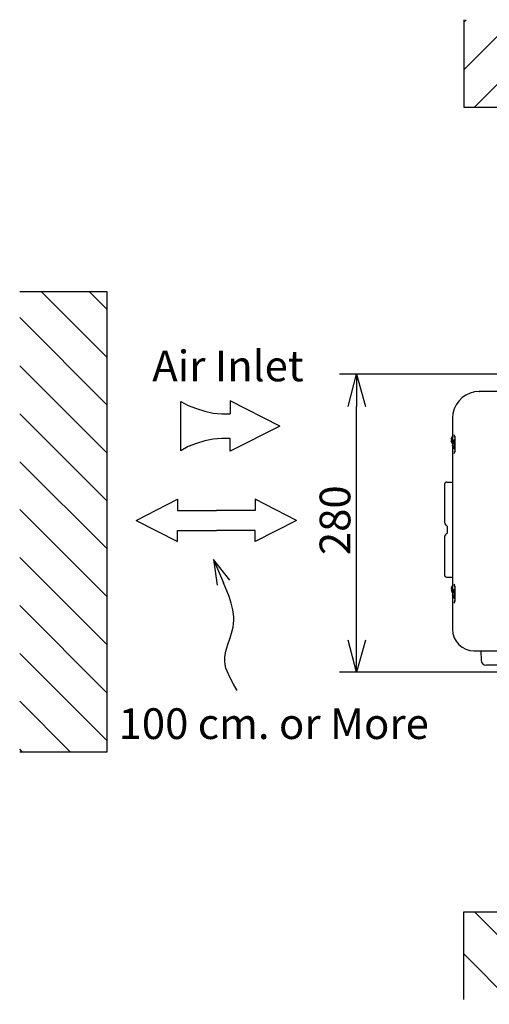
# Model space of a CAD drawing. Extents: x -6878.16 to -6871.16, y -8038.78 to -8030.78.
# Drawn here: x -6875.7 to -6875.26, y -8035.95 to -8035.03 of the extents above; entities that cross this region are included whole.
import ezdxf

# ---------------------------------------------------------------- set-up
doc = ezdxf.new("R2010")
doc.units = 0
doc.header["$MEASUREMENT"] = 0
doc.layers.get('0').update_dxf_attribs({"linetype": 'CONTINUOUS'})
doc.layers.add('LAYER_1_1', color=160, linetype='CONTINUOUS')
doc.styles.get("Standard").update_dxf_attribs({"font": 'txt.shx', "bigfont": 'bigfont.shx'})

msp = doc.modelspace()

# ---------------------------------------------------------------- linework, layer by layer
at = {"layer": 'LAYER_1_1'}
for p, q in [((-6875.28861, -8035.02958), (-6875.28861, -8035.11158)), ((-6875.28861, -8035.07665), (-6875.24156, -8035.02958)), ((-6875.28861, -8035.03165), (-6875.28625, -8035.02958)), ((-6875.27855, -8035.11158), (-6875.19657, -8035.02958)), ((-6875.28861, -8035.11158), (-6874.64015, -8035.11158)), ((-6875.62276, -8035.28448), (-6875.70474, -8035.28448)), ((-6875.62276, -8035.34606), (-6875.68432, -8035.28448)), ((-6875.62276, -8035.30106), (-6875.63933, -8035.28448)), ((-6875.62276, -8035.71554), (-6875.62276, -8035.28448)), ((-6875.62276, -8035.39077), (-6875.70474, -8035.30876)), ((-6875.62276, -8035.43577), (-6875.70474, -8035.35377)), ((-6875.246, -8035.36175), (-6875.40493, -8035.36175)), ((-6875.38894, -8035.36175), (-6875.38894, -8035.39195)), ((-6875.27411, -8035.37803), (-6875.27382, -8035.37803)), ((-6875.08707, -8035.37803), (-6875.27411, -8035.37803)), ((-6875.5538, -8035.4334), (-6875.5538, -8035.38721)), ((-6875.50733, -8035.38663), (-6875.50733, -8035.39875)), ((-6875.46087, -8035.4103), (-6875.50733, -8035.38663)), ((-6875.62276, -8035.48077), (-6875.70474, -8035.39875)), ((-6875.38894, -8035.61104), (-6875.38894, -8035.39195)), ((-6875.29897, -8035.40291), (-6875.29868, -8035.40291)), ((-6875.29897, -8035.40291), (-6875.29897, -8035.42569)), ((-6875.46087, -8035.4103), (-6875.50733, -8035.43399)), ((-6875.50733, -8035.43399), (-6875.50733, -8035.42185)), ((-6875.29897, -8035.41949), (-6875.30046, -8035.42215)), ((-6875.30046, -8035.42243), (-6875.30016, -8035.42215)), ((-6875.30046, -8035.42215), (-6875.30046, -8035.42243)), ((-6875.30016, -8035.42243), (-6875.30046, -8035.42333)), ((-6875.30046, -8035.42243), (-6875.30016, -8035.42243)), ((-6875.30046, -8035.42243), (-6875.30016, -8035.42243)), ((-6875.30046, -8035.42243), (-6875.30016, -8035.42243)), ((-6875.30046, -8035.42422), (-6875.30016, -8035.42422)), ((-6875.30046, -8035.42452), (-6875.30046, -8035.42422)), ((-6875.30046, -8035.42452), (-6875.30016, -8035.42452)), ((-6875.30046, -8035.42452), (-6875.29897, -8035.42718)), ((-6875.30016, -8035.42215), (-6875.29986, -8035.42215)), ((-6875.30016, -8035.42215), (-6875.30016, -8035.42274)), ((-6875.30016, -8035.42274), (-6875.30016, -8035.42304)), ((-6875.30016, -8035.42304), (-6875.30016, -8035.42452)), ((-6875.30016, -8035.42452), (-6875.30016, -8035.42481)), ((-6875.29897, -8035.42629), (-6875.29868, -8035.426)), ((-6875.29897, -8035.42629), (-6875.29897, -8035.42748)), ((-6875.29897, -8035.42629), (-6875.29868, -8035.42629)), ((-6875.29897, -8035.42629), (-6875.29868, -8035.42629)), ((-6875.29897, -8035.42629), (-6875.29868, -8035.42629)), ((-6875.29897, -8035.42629), (-6875.29868, -8035.42629)), ((-6875.29897, -8035.42629), (-6875.29868, -8035.42629)), ((-6875.29868, -8035.42688), (-6875.29897, -8035.42718)), ((-6875.29868, -8035.426), (-6875.29868, -8035.42688)), ((-6875.29779, -8035.4183), (-6875.2972, -8035.41949)), ((-6875.2969, -8035.42007), (-6875.2972, -8035.41949)), ((-6875.2972, -8035.43192), (-6875.2972, -8035.42304)), ((-6875.2969, -8035.42304), (-6875.2972, -8035.42304)), ((-6875.2969, -8035.42007), (-6875.2969, -8035.43459)), ((-6875.29897, -8035.42718), (-6875.29897, -8035.42836)), ((-6875.29897, -8035.42836), (-6875.29868, -8035.42896)), ((-6875.29897, -8035.42836), (-6875.29868, -8035.42836)), ((-6875.29897, -8035.42836), (-6875.29868, -8035.42836)), ((-6875.29897, -8035.42866), (-6875.29897, -8035.42836)), ((-6875.29897, -8035.42896), (-6875.29897, -8035.56574)), ((-6875.29868, -8035.42896), (-6875.29868, -8035.42925)), ((-6875.2972, -8035.43518), (-6875.29779, -8035.43636)), ((-6875.2972, -8035.43192), (-6875.2969, -8035.43161)), ((-6875.2972, -8035.43518), (-6875.2969, -8035.43459)), ((-6875.62276, -8035.52546), (-6875.70474, -8035.44376)), ((-6875.3046, -8035.46301), (-6875.29897, -8035.46301)), ((-6875.30667, -8035.46477), (-6875.30667, -8035.5006)), ((-6875.59553, -8035.49883), (-6875.55676, -8035.47899)), ((-6875.55676, -8035.47899), (-6875.55676, -8035.48935)), ((-6875.48395, -8035.47899), (-6875.48395, -8035.48935)), ((-6875.44518, -8035.49883), (-6875.48395, -8035.47899)), ((-6875.62276, -8035.57048), (-6875.70474, -8035.48847)), ((-6875.55676, -8035.48935), (-6875.52036, -8035.48935)), ((-6875.48395, -8035.48935), (-6875.52036, -8035.48935)), ((-6875.59553, -8035.49883), (-6875.55676, -8035.51865)), ((-6875.44518, -8035.49883), (-6875.48395, -8035.51865)), ((-6875.30667, -8035.5006), (-6875.30608, -8035.50208)), ((-6875.55676, -8035.5083), (-6875.52036, -8035.5083)), ((-6875.55676, -8035.51865), (-6875.55676, -8035.5083)), ((-6875.48395, -8035.5083), (-6875.52036, -8035.5083)), ((-6875.48395, -8035.51865), (-6875.48395, -8035.5083)), ((-6875.30431, -8035.50386), (-6875.30608, -8035.50208)), ((-6875.30371, -8035.50948), (-6875.30371, -8035.50535)), ((-6875.30667, -8035.51422), (-6875.30667, -8035.55005)), ((-6875.30608, -8035.51274), (-6875.30431, -8035.51097)), ((-6875.62276, -8035.61548), (-6875.70474, -8035.53347)), ((-6875.52302, -8035.53524), (-6875.51385, -8035.55714)), ((-6875.3046, -8035.55182), (-6875.29897, -8035.55182)), ((-6875.29897, -8035.55952), (-6875.30046, -8035.56218)), ((-6875.30046, -8035.56218), (-6875.30046, -8035.56248)), ((-6875.30016, -8035.56248), (-6875.30046, -8035.56337)), ((-6875.30046, -8035.56248), (-6875.30016, -8035.56248)), ((-6875.30046, -8035.56248), (-6875.30016, -8035.56248)), ((-6875.30046, -8035.56248), (-6875.30016, -8035.56248)), ((-6875.30046, -8035.56248), (-6875.30016, -8035.56248)), ((-6875.30046, -8035.56455), (-6875.30016, -8035.56455)), ((-6875.30046, -8035.56455), (-6875.30016, -8035.56455)), ((-6875.30046, -8035.56455), (-6875.30016, -8035.56455)), ((-6875.30046, -8035.56455), (-6875.29927, -8035.56692)), ((-6875.30016, -8035.56248), (-6875.30016, -8035.56218)), ((-6875.30016, -8035.56218), (-6875.30016, -8035.56278)), ((-6875.30016, -8035.56278), (-6875.30016, -8035.56306)), ((-6875.30016, -8035.56306), (-6875.30016, -8035.56455)), ((-6875.30016, -8035.56455), (-6875.30016, -8035.56486)), ((-6875.29779, -8035.55833), (-6875.2972, -8035.55952)), ((-6875.2969, -8035.56041), (-6875.2972, -8035.55952)), ((-6875.2972, -8035.57196), (-6875.2972, -8035.56306)), ((-6875.2969, -8035.56337), (-6875.2972, -8035.56306)), ((-6875.2969, -8035.56041), (-6875.2969, -8035.57462)), ((-6875.29897, -8035.56634), (-6875.29868, -8035.56603)), ((-6875.29897, -8035.56634), (-6875.29897, -8035.56752)), ((-6875.29897, -8035.56634), (-6875.29868, -8035.56634)), ((-6875.29897, -8035.56634), (-6875.29868, -8035.56634)), ((-6875.29897, -8035.56634), (-6875.29868, -8035.56634)), ((-6875.29897, -8035.56634), (-6875.29868, -8035.56634)), ((-6875.29897, -8035.56634), (-6875.29868, -8035.56662)), ((-6875.29868, -8035.56692), (-6875.29897, -8035.56722)), ((-6875.29897, -8035.56722), (-6875.29897, -8035.56871)), ((-6875.29897, -8035.5684), (-6875.29868, -8035.5684)), ((-6875.29897, -8035.5684), (-6875.29868, -8035.5684)), ((-6875.29897, -8035.56871), (-6875.29897, -8035.5684)), ((-6875.29897, -8035.56871), (-6875.29868, -8035.56899)), ((-6875.29897, -8035.56899), (-6875.29897, -8035.60096)), ((-6875.29868, -8035.56603), (-6875.29868, -8035.56692)), ((-6875.29868, -8035.56899), (-6875.29868, -8035.5693)), ((-6875.2972, -8035.57196), (-6875.2969, -8035.57165)), ((-6875.2972, -8035.57521), (-6875.2969, -8035.57462)), ((-6875.62276, -8035.66047), (-6875.70474, -8035.57847)), ((-6875.2972, -8035.57521), (-6875.29779, -8035.57639)), ((-6875.29897, -8035.60096), (-6875.29868, -8035.60096)), ((-6875.38894, -8035.64093), (-6875.38894, -8035.61104)), ((-6875.62276, -8035.70517), (-6875.70474, -8035.62347)), ((-6875.27915, -8035.6208), (-6875.27885, -8035.6208)), ((-6875.27915, -8035.6208), (-6874.65821, -8035.6208)), ((-6875.27263, -8035.6208), (-6875.27234, -8035.62969)), ((-6875.06576, -8035.63443), (-6875.2673, -8035.63443)), ((-6875.25162, -8035.64093), (-6875.40493, -8035.64093)), ((-6875.65739, -8035.71554), (-6875.70474, -8035.66819)), ((-6875.70237, -8035.71554), (-6875.70474, -8035.71318)), ((-6875.70474, -8035.71554), (-6875.62276, -8035.71554)), ((-6875.28861, -8035.94765), (-6875.28861, -8035.86565)), ((-6875.28861, -8035.86565), (-6874.64015, -8035.86565)), ((-6875.27855, -8035.86565), (-6875.19657, -8035.94765)), ((-6875.28861, -8035.90479), (-6875.24156, -8035.95215))]:
    msp.add_line(p, q, dxfattribs=at)
for points in [[(-6875.39694, -8035.39195), (-6875.38894, -8035.36175), (-6875.38066, -8035.39195)], [(-6875.27411, -8035.37803), (-6875.27855, -8035.37833), (-6875.2827, -8035.37952), (-6875.28654, -8035.38129), (-6875.2901, -8035.38366), (-6875.29306, -8035.38691), (-6875.29572, -8035.39047), (-6875.29749, -8035.39432), (-6875.29868, -8035.39847), (-6875.29897, -8035.40291)], [(-6875.5538, -8035.38721), (-6875.5467, -8035.39106), (-6875.539, -8035.39402), (-6875.53131, -8035.39638), (-6875.52331, -8035.39817), (-6875.51532, -8035.39875), (-6875.50733, -8035.39875)], [(-6875.50733, -8035.42185), (-6875.51532, -8035.42185), (-6875.52331, -8035.42274), (-6875.53131, -8035.42422), (-6875.539, -8035.42659), (-6875.5467, -8035.42954), (-6875.5538, -8035.4334)], [(-6875.2972, -8035.42304), (-6875.29839, -8035.42452), (-6875.29897, -8035.42629)], [(-6875.2969, -8035.42097), (-6875.2969, -8035.42037), (-6875.29749, -8035.42007)], [(-6875.29897, -8035.42866), (-6875.29839, -8035.43044), (-6875.2972, -8035.43192)], [(-6875.29749, -8035.43459), (-6875.2969, -8035.43429), (-6875.2969, -8035.43371)], [(-6875.3046, -8035.46301), (-6875.30548, -8035.46301), (-6875.30637, -8035.4639), (-6875.30667, -8035.46477)], [(-6875.30371, -8035.50535), (-6875.30371, -8035.50445), (-6875.30431, -8035.50386)], [(-6875.30431, -8035.51097), (-6875.30371, -8035.51037), (-6875.30371, -8035.50948)], [(-6875.30608, -8035.51274), (-6875.30637, -8035.51333), (-6875.30667, -8035.51422)], [(-6875.50793, -8035.55478), (-6875.52302, -8035.53524), (-6875.51976, -8035.55952)], [(-6875.30667, -8035.55005), (-6875.30637, -8035.55093), (-6875.30548, -8035.55152), (-6875.3046, -8035.55182)], [(-6875.50082, -8035.65811), (-6875.50437, -8035.65219), (-6875.50763, -8035.64627), (-6875.51029, -8035.64005), (-6875.51148, -8035.63709), (-6875.51207, -8035.63383), (-6875.51236, -8035.63087), (-6875.51236, -8035.6276), (-6875.51207, -8035.62466), (-6875.51148, -8035.6214), (-6875.5097, -8035.61487), (-6875.50733, -8035.60866), (-6875.50556, -8035.60215), (-6875.50467, -8035.59889), (-6875.50437, -8035.59563), (-6875.50408, -8035.59237), (-6875.50408, -8035.58912), (-6875.50496, -8035.58261), (-6875.50645, -8035.57639), (-6875.50852, -8035.56989), (-6875.51385, -8035.55714)], [(-6875.2972, -8035.56306), (-6875.29839, -8035.56455), (-6875.29897, -8035.56634)], [(-6875.2969, -8035.56099), (-6875.2969, -8035.56041), (-6875.29749, -8035.56012)], [(-6875.29897, -8035.56871), (-6875.29839, -8035.57048), (-6875.2972, -8035.57196)], [(-6875.29749, -8035.57491), (-6875.2969, -8035.57432), (-6875.2969, -8035.57373)], [(-6875.29897, -8035.60096), (-6875.29868, -8035.60482), (-6875.29749, -8035.60866), (-6875.29572, -8035.61192), (-6875.29306, -8035.61487), (-6875.2901, -8035.61754), (-6875.28654, -8035.61932), (-6875.28299, -8035.62049), (-6875.27915, -8035.6208)], [(-6875.38066, -8035.61104), (-6875.38894, -8035.64093), (-6875.39694, -8035.61104)], [(-6875.27234, -8035.62969), (-6875.27205, -8035.63146), (-6875.27086, -8035.63294), (-6875.26938, -8035.63412), (-6875.2673, -8035.63443)]]:
    msp.add_lwpolyline(points, dxfattribs=at)

# ---------------------------------------------------------------- texts
at = {"char_height": 0.0287817, "attachment_point": 1}
for s, insert, width in [('{\\fArial|b0|i0|c0|p34;Air Inlet}', (-6875.5805, -8035.33962), 2.6282166), ('{\\fArial|b0|i0|c0|p34;100 cm. or More}', (-6875.61204, -8035.67479), 2.6831392)]:
    msp.add_mtext(s, dxfattribs=dict(at, insert=insert, width=width))
at = {"insert": (-6875.42364, -8035.53127), "char_height": 0.0287817, "width": 0.1806452, "attachment_point": 1, "rotation": 90}
msp.add_mtext('{\\fArial|b0|i0|c0|p34;280}', dxfattribs=at)

doc.saveas('drawing.dxf')
